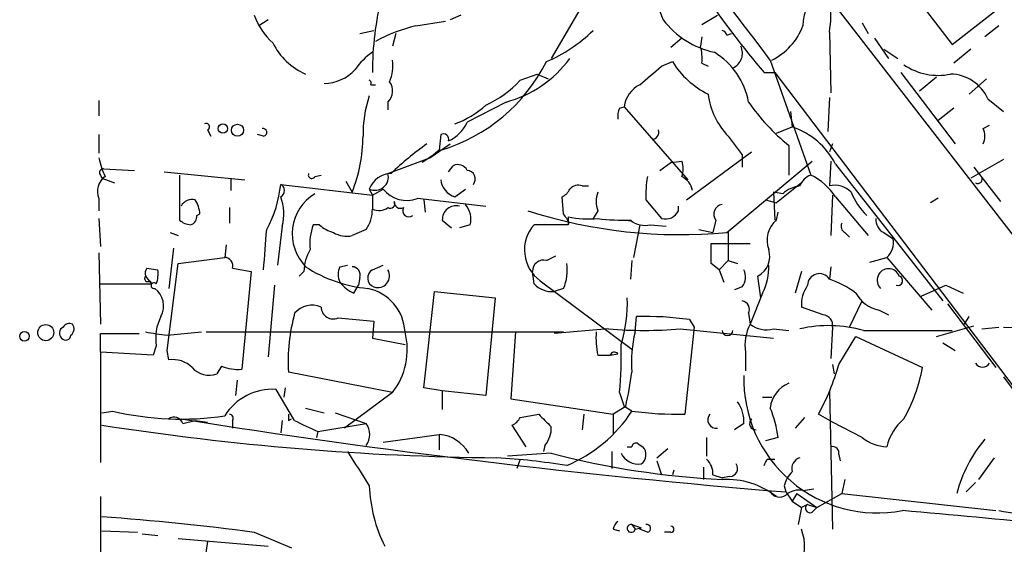
# Model space of a CAD drawing. Extents: x 5 to 59876, y -21159 to 38722.
# Drawn here: x 42 to 96, y 38126 to 38154 of the extents above; entities that cross this region are included whole.
import ezdxf

# ---------------------------------------------------------------- set-up
doc = ezdxf.new("R2010")
doc.units = 0
doc.header["$MEASUREMENT"] = 0
doc.layers.add('MAIN', color=5, linetype='CONTINUOUS')

msp = doc.modelspace()

# ---------------------------------------------------------------- linework, layer by layer
at = {"layer": 'MAIN'}
for p, q in [((93.1333, 38152.8251), (98.2133, 38156.8045)), ((73.9987, 38156.7198), (71.2893, 38152.0631)), ((91.186, 38155.3651), (93.1333, 38152.8251)), ((86.614, 38155.1111), (100.2453, 38137.5005)), ((55.88, 38154.1798), (55.372, 38153.8411)), ((63.9233, 38153.8411), (65.532, 38154.0951)), ((66.3787, 38154.4338), (65.786, 38154.1798)), ((79.502, 38153.9258), (80.3487, 38154.4338)), ((60.8753, 38153.4178), (61.6373, 38153.5871)), ((88.2227, 38154.0105), (88.5613, 38153.4178)), ((95.6733, 38153.8411), (94.9113, 38153.2485)), ((62.8227, 38153.4178), (62.6533, 38152.7405)), ((78.4013, 38153.1638), (77.8087, 38152.6558)), ((79.502, 38153.2485), (79.4173, 38152.7405)), ((80.8567, 38153.3331), (81.1107, 38153.4178)), ((86.4447, 38153.5025), (86.5293, 38150.2005)), ((88.9, 38153.1638), (89.662, 38152.0631)), ((89.408, 38152.5711), (90.17, 38152.0631)), ((94.1493, 38152.5711), (93.218, 38151.8091)), ((83.2273, 38151.9785), (85.4287, 38145.7131)), ((77.3007, 38151.6398), (77.8933, 38151.8938)), ((79.502, 38151.8091), (79.8407, 38151.6398)), ((69.596, 38150.8778), (70.5273, 38151.2165)), ((70.5273, 38151.2165), (71.12, 38150.9625)), ((82.8887, 38151.3011), (83.4813, 38151.3011)), ((83.4813, 38151.3011), (99.9913, 38129.5418)), ((90.3393, 38151.3011), (93.3027, 38147.4065)), ((92.2867, 38151.0471), (91.3553, 38150.2851)), ((94.0647, 38150.1158), (94.996, 38150.9625)), ((61.468, 38150.6238), (61.722, 38150.6238)), ((46.6513, 38149.7771), (46.6513, 38148.9305)), ((86.4447, 38149.9465), (86.36, 38148.0838)), ((95.0807, 38149.8618), (95.9273, 38149.1845)), ((62.3993, 38149.6925), (62.3993, 38149.2691)), ((68.834, 38149.6925), (66.7173, 38148.5918)), ((75.0147, 38149.3538), (75.2687, 38149.4385)), ((75.2687, 38149.4385), (78.74, 38145.4591)), ((93.218, 38149.3538), (92.3713, 38148.6765)), ((84.328, 38149.1845), (84.4127, 38148.3378)), ((52.578, 38148.1685), (52.7473, 38147.8298)), ((83.566, 38147.9991), (84.4127, 38148.3378)), ((94.8267, 38148.2531), (95.1653, 38148.4225)), ((46.6513, 38147.9145), (46.6513, 38146.8985)), ((55.626, 38147.8298), (55.2873, 38147.9145)), ((65.278, 38147.9145), (65.1933, 38147.0678)), ((80.9413, 38147.8298), (81.7033, 38146.8138)), ((64.6853, 38146.6445), (65.786, 38147.4065)), ((84.2433, 38147.3218), (84.2433, 38145.7131)), ((86.614, 38147.4065), (86.4447, 38146.9831)), ((62.3993, 38145.7978), (64.6853, 38146.6445)), ((65.278, 38147.0678), (64.262, 38146.3905)), ((65.1933, 38147.0678), (64.6853, 38146.6445)), ((78.6553, 38144.3585), (82.2113, 38146.9831)), ((81.7033, 38146.8138), (81.7033, 38146.1365)), ((95.9273, 38146.5598), (94.1493, 38145.5438)), ((46.9053, 38146.0518), (48.5987, 38145.9671)), ((65.7013, 38145.8825), (65.9553, 38146.2211)), ((77.216, 38145.9671), (77.8087, 38146.3905)), ((77.8087, 38146.3905), (78.4013, 38146.4751)), ((80.8567, 38142.5805), (85.5133, 38146.4751)), ((86.5293, 38146.4751), (86.4447, 38145.1205)), ((86.7833, 38146.3058), (92.6253, 38138.8551)), ((94.3187, 38146.1365), (95.758, 38144.2738)), ((46.736, 38145.7131), (46.8207, 38145.5438)), ((46.8207, 38145.5438), (47.498, 38145.2898)), ((50.2073, 38145.8825), (54.61, 38145.4591)), ((51.054, 38145.7131), (51.054, 38143.2578)), ((53.848, 38145.5438), (53.848, 38144.8665)), ((58.42, 38145.6285), (58.7587, 38145.7131)), ((56.5573, 38145.2051), (61.5527, 38144.6125)), ((60.1133, 38145.3745), (60.452, 38144.7818)), ((61.3833, 38144.9511), (61.5527, 38144.6125)), ((61.5527, 38144.6125), (62.1453, 38144.9511)), ((66.04, 38144.5278), (66.6327, 38144.9511)), ((72.9827, 38145.1205), (73.3213, 38145.1205)), ((84.9207, 38145.2898), (83.566, 38144.1891)), ((46.6513, 38144.4431), (46.6513, 38143.7658)), ((61.5527, 38144.6125), (61.5527, 38143.8505)), ((64.008, 38144.4431), (67.7333, 38144.0198)), ((71.9667, 38143.5965), (71.882, 38144.5278)), ((83.9047, 38144.6971), (83.3967, 38144.7818)), ((83.3967, 38144.7818), (83.4813, 38143.2578)), ((86.614, 38144.6125), (86.5293, 38142.4111)), ((86.7833, 38144.5278), (88.5613, 38142.4111)), ((92.3713, 38144.4431), (91.948, 38144.1891)), ((53.7633, 38143.9351), (53.7633, 38143.0885)), ((64.3467, 38144.3585), (64.4313, 38143.6811)), ((76.454, 38144.3585), (77.3007, 38143.3425)), ((78.232, 38143.7658), (78.232, 38144.0198)), ((82.9733, 38144.3585), (83.566, 38144.1891)), ((46.6513, 38143.3425), (46.736, 38141.8185)), ((51.9853, 38143.5118), (52.1547, 38143.5965)), ((72.2207, 38143.4271), (72.2207, 38143.0038)), ((73.8293, 38143.7658), (73.5753, 38143.3425)), ((83.566, 38143.2578), (83.6507, 38143.6811)), ((56.642, 38142.9191), (56.388, 38140.8025)), ((58.674, 38143.0038), (58.3353, 38143.0038)), ((65.3627, 38143.2578), (65.8707, 38142.8345)), ((66.8867, 38143.0038), (66.294, 38142.8345)), ((72.2207, 38143.0038), (70.358, 38143.0038)), ((76.1153, 38143.0038), (75.7767, 38141.2258)), ((76.708, 38143.0038), (77.5547, 38142.9191)), ((80.264, 38143.2578), (80.0947, 38142.5805)), ((50.546, 38142.5805), (50.9693, 38142.4111)), ((61.214, 38142.7498), (60.452, 38142.4111)), ((79.3327, 38142.7498), (80.0947, 38142.5805)), ((80.9413, 38142.5805), (80.9413, 38141.0565)), ((80.9413, 38142.5805), (80.9413, 38142.0725)), ((87.2913, 38142.5805), (87.5453, 38142.3265)), ((89.408, 38142.5805), (89.916, 38142.2418)), ((50.7153, 38141.7338), (50.4613, 38139.5325)), ((53.594, 38141.9031), (53.5093, 38141.2258)), ((80.01, 38140.8871), (80.01, 38141.9878)), ((80.01, 38141.9878), (82.1267, 38141.9878)), ((46.6513, 38141.4798), (46.736, 38137.5851)), ((50.9693, 38140.8871), (53.5093, 38141.2258)), ((71.0353, 38141.0565), (71.5433, 38141.3105)), ((88.646, 38140.9718), (89.5773, 38141.2258)), ((89.5773, 38141.2258), (92.0327, 38138.3471)), ((49.276, 38140.6331), (49.8687, 38140.5485)), ((50.3767, 38136.1458), (50.9693, 38140.8871)), ((53.9327, 38140.6331), (54.9487, 38140.4638)), ((59.7747, 38140.7178), (60.198, 38140.8025)), ((61.5527, 38140.5485), (62.1453, 38140.8025)), ((75.692, 38141.0565), (75.6073, 38140.0405)), ((80.4333, 38140.5485), (80.01, 38140.8871)), ((80.9413, 38141.0565), (80.4333, 38140.5485)), ((80.9413, 38141.0565), (81.4493, 38140.8871)), ((86.5293, 38140.7178), (86.4447, 38140.0405)), ((49.1913, 38140.2098), (49.53, 38139.7865)), ((54.9487, 38140.4638), (54.4407, 38135.1298)), ((57.8273, 38140.4638), (57.5733, 38140.2098)), ((60.8753, 38140.1251), (60.7907, 38139.7018)), ((70.358, 38139.7865), (70.2733, 38140.4638)), ((80.4333, 38140.5485), (80.6873, 38139.8711)), ((82.7193, 38139.0245), (82.55, 38140.2098)), ((84.9207, 38140.4638), (84.582, 38139.2785)), ((46.736, 38139.7865), (49.53, 38139.7865)), ((49.4453, 38139.9558), (49.53, 38139.7865)), ((56.2187, 38139.7018), (55.88, 38135.8071)), ((60.5367, 38139.2785), (60.7907, 38139.7018)), ((70.6967, 38139.9558), (75.692, 38136.2305)), ((81.7033, 38139.6171), (81.28, 38139.4478)), ((91.44, 38139.1091), (92.7947, 38139.7018)), ((92.7947, 38139.7018), (93.726, 38139.2785)), ((64.3467, 38134.1138), (64.9393, 38139.3631)), ((64.9393, 38139.3631), (68.2413, 38139.0245)), ((68.2413, 38139.0245), (67.7333, 38133.6905)), ((71.9667, 38139.5325), (71.4587, 38139.3631)), ((82.804, 38139.2785), (82.1267, 38137.5851)), ((86.106, 38138.0931), (84.9207, 38138.5165)), ((87.5453, 38137.4158), (88.2227, 38138.8551)), ((92.8793, 38138.6858), (95.504, 38135.2145)), ((75.8613, 38137.1618), (75.946, 38138.0085)), ((82.042, 38138.1778), (82.1267, 38137.5851)), ((89.154, 38138.3471), (89.662, 38138.0931)), ((93.8107, 38137.5851), (94.0647, 38138.0085)), ((59.69, 38137.9238), (61.6373, 38137.7545)), ((61.6373, 38137.7545), (61.5527, 38136.8231)), ((79.0787, 38137.4158), (78.5707, 38132.6745)), ((78.8247, 38137.8391), (79.0787, 38137.4158)), ((86.614, 38137.4158), (86.5293, 38135.7225)), ((92.2867, 38136.9078), (94.3187, 38137.5005)), ((94.742, 38137.3311), (95.6733, 38137.4158)), ((95.9273, 38137.4158), (99.822, 38137.3311)), ((46.736, 38136.0611), (46.736, 38137.0771)), ((46.736, 38137.0771), (48.8527, 38137.0771)), ((50.3767, 38136.9925), (52.2393, 38137.1618)), ((52.4933, 38137.1618), (71.9667, 38137.1618)), ((69.342, 38137.1618), (69.088, 38133.5211)), ((74.422, 38137.3311), (71.4587, 38137.0771)), ((78.3167, 38137.3311), (83.3967, 38136.8231)), ((83.3967, 38137.3311), (84.2433, 38137.2465)), ((86.9527, 38135.3838), (87.884, 38136.9078)), ((87.884, 38136.9078), (91.5247, 38135.2145)), ((88.3073, 38137.2465), (93.1333, 38137.2465)), ((49.784, 38136.3998), (49.6147, 38135.8918)), ((61.5527, 38136.8231), (63.3307, 38136.4845)), ((92.6253, 38136.5691), (93.3027, 38136.1458)), ((49.6147, 38135.8918), (46.736, 38136.0611)), ((46.736, 38136.0611), (46.736, 38130.0498)), ((50.4613, 38135.6378), (50.3767, 38136.1458)), ((73.8293, 38135.8918), (74.5067, 38135.8918)), ((74.5067, 38135.8918), (74.93, 38135.9765)), ((81.8727, 38136.0611), (81.8727, 38135.0451)), ((53.34, 38135.2991), (53.086, 38134.8758)), ((86.614, 38135.3838), (86.6987, 38134.8758)), ((62.6533, 38133.8598), (56.9807, 38134.9605)), ((54.1867, 38134.5371), (54.102, 38133.6905)), ((95.9273, 38134.7065), (99.06, 38130.4731)), ((57.3193, 38132.3358), (56.3033, 38134.0291)), ((56.8113, 38134.1138), (56.7267, 38133.6058)), ((62.6533, 38133.8598), (60.0287, 38131.9125)), ((65.3627, 38133.9445), (64.3467, 38134.1138)), ((65.3627, 38133.9445), (65.3627, 38132.9285)), ((67.7333, 38133.6905), (65.3627, 38133.9445)), ((75.0147, 38133.8598), (75.2687, 38133.0978)), ((86.4447, 38133.9445), (86.614, 38126.4091)), ((69.088, 38133.5211), (74.676, 38132.6745)), ((82.804, 38133.6058), (83.312, 38133.6058)), ((46.8207, 38132.7591), (47.4133, 38132.8438)), ((57.912, 38133.0131), (58.928, 38132.7591)), ((59.5207, 38132.7591), (61.214, 38132.1665)), ((69.596, 38132.5051), (70.612, 38132.6745)), ((73.0673, 38132.6745), (72.9827, 38131.8278)), ((75.3533, 38133.0978), (74.676, 38132.6745)), ((74.676, 38132.6745), (74.676, 38131.5738)), ((75.692, 38132.8438), (75.2687, 38133.0978)), ((86.614, 38132.2511), (85.852, 38132.6745)), ((51.2233, 38132.1665), (51.9007, 38132.3358)), ((51.9007, 38132.3358), (52.578, 38132.2511)), ((53.9327, 38132.3358), (53.9327, 38131.9125)), ((56.642, 38132.3358), (56.5573, 38131.6585)), ((56.9807, 38132.3358), (57.15, 38132.4205)), ((58.5893, 38131.7431), (61.214, 38132.1665)), ((69.9347, 38130.8965), (69.1727, 38132.0818)), ((81.788, 38132.1665), (81.28, 38131.8278)), ((85.09, 38132.5051), (84.582, 38131.9125)), ((88.2227, 38131.4045), (86.614, 38132.2511)), ((58.5893, 38131.7431), (58.5047, 38131.4045)), ((58.5893, 38131.7431), (58.5047, 38131.4045)), ((62.1453, 38131.1505), (65.1933, 38131.5738)), ((65.1933, 38131.5738), (65.1933, 38130.7271)), ((70.9507, 38130.9811), (70.866, 38130.6425)), ((76.0307, 38131.0658), (76.2847, 38130.8965)), ((79.756, 38131.4045), (79.756, 38130.3885)), ((83.6507, 38131.4045), (82.9733, 38131.2351)), ((71.2893, 38130.5578), (68.9187, 38130.3885)), ((74.5913, 38130.6425), (74.5913, 38129.7111)), ((75.438, 38130.8965), (75.692, 38130.8965)), ((77.0467, 38130.3038), (77.6393, 38130.8118)), ((86.9527, 38130.4731), (87.0373, 38130.1345)), ((69.596, 38130.2191), (69.4267, 38129.7111)), ((77.0467, 38130.1345), (77.3007, 38129.3725)), ((83.058, 38130.2191), (83.4813, 38130.2191)), ((95.4193, 38130.3038), (94.5727, 38129.1185)), ((77.978, 38129.6265), (77.8933, 38129.3725)), ((79.5867, 38129.7958), (79.5867, 38129.1185)), ((80.0947, 38129.3725), (80.6027, 38129.2031)), ((81.026, 38129.2878), (80.6027, 38129.2031)), ((87.2913, 38129.1185), (87.122, 38128.3565)), ((94.4033, 38128.9491), (93.8953, 38128.4411)), ((83.9893, 38128.7798), (84.074, 38128.4411)), ((84.074, 38128.4411), (84.4127, 38127.9331)), ((84.6667, 38128.3565), (84.4127, 38127.9331)), ((84.6667, 38128.3565), (85.7673, 38127.5945)), ((85.0053, 38128.5258), (85.598, 38128.6105)), ((85.7673, 38127.5945), (87.122, 38128.3565)), ((87.122, 38128.3565), (95.504, 38127.4251)), ((46.736, 38128.1871), (46.736, 38123.8691)), ((84.4127, 38127.9331), (84.9207, 38127.5945)), ((85.2593, 38127.7638), (84.9207, 38127.5945)), ((85.2593, 38127.7638), (85.7673, 38127.5945)), ((84.9207, 38127.5945), (84.7513, 38126.6631)), ((85.5133, 38127.3405), (85.7673, 38127.5945)), ((46.8207, 38126.3245), (48.768, 38126.2398)), ((49.022, 38126.1551), (49.8687, 38126.0705)), ((55.118, 38126.2398), (57.15, 38125.3931)), ((74.676, 38126.4091), (75.0147, 38126.3245)), ((75.692, 38126.6631), (75.8613, 38126.4091)), ((75.692, 38126.6631), (76.2, 38126.4938)), ((75.8613, 38126.4091), (76.2, 38126.4938)), ((76.5387, 38126.2398), (76.1153, 38126.4091)), ((77.8087, 38126.2398), (77.47, 38126.2398)), ((50.9693, 38125.9011), (55.88, 38125.4778)), ((52.578, 38125.7318), (52.4087, 38124.6311))]:
    msp.add_line(p, q, dxfattribs=at)
for centre, radius in [((53.4092, 38148.2455), 0.2558), ((54.2065, 38148.1561), 0.3268), ((43.7625, 38137.1232), 0.4385), ((42.6014, 38136.922), 0.2594)]:
    msp.add_circle(centre, radius, dxfattribs=at)
for centre, radius, start, end in [((-173.9282, 37958.4991), 321.8124, 36.957177, 41.191069), ((84.9554, 38157.4548), 8.2482, 179.22405, 203.39442), ((80.9506, 38154.4762), 5.5797, 349.95002, 24.66304), ((87.1471, 38153.9153), 2.1431, 119.06473, 181.98415), ((78.5644, 38151.3235), 17.0117, 165.96253, 180.07544), ((119.5639, 38182.5137), 48.1591, 214.07033, 220.3996), ((58.5456, 38155.6182), 3.6265, 199.06248, 228.31765), ((81.2189, 38157.1197), 4.8311, 217.48377, 257.57333), ((65.7869, 38145.7103), 8.3416, 102.90936, 119.16341), ((67.7761, 38159.5344), 8.3067, 293.10132, 314.27765), ((80.5604, 38153.2908), 0.2993, 8.12469, 81.87531), ((81.7974, 38155.0564), 3.4304, 296.20128, 339.25101), ((59.3418, 38154.498), 3.5794, 206.34027, 246.4565), ((77.133, 38152.0632), 2.3826, 353.87784, 16.51521), ((80.8412, 38152.3499), 0.8701, 294.01397, 26.67401), ((63.6275, 38149.3954), 3.6528, 124.61063, 145.38371), ((60.4954, 38151.6819), 2.1782, 335.91786, 7.82618), ((67.207, 38155.8018), 6.3222, 284.91262, 323.74655), ((78.1088, 38148.9833), 3.9966, 10.22124, 58.79776), ((58.9134, 38153.0033), 2.2949, 270.36452, 318.09277), ((62.5628, 38156.1542), 9.4834, 286.63721, 333.30445), ((-177.2919, 38447.4818), 390.3074, 310.4851, 310.714283), ((82.0727, 38154.5159), 4.9338, 212.10361, 243.10309), ((92.3713, 38154.4334), 3.2875, 235.48816, 281.89135), ((61.2987, 38150.7085), 0.1893, 333.42141, 63.44849), ((65.4015, 38154.6873), 5.6662, 294.30068, 317.75386), ((92.9922, 38148.9304), 2.2868, 24.03525, 88.58425), ((61.8413, 38150.289), 0.8168, 313.09002, 38.10877), ((76.7681, 38149.2625), 1.5097, 115.61966, 173.30524), ((67.4887, 38147.9653), 6.4454, 161.30643, 181.2046), ((83.758, 38150.5938), 3.9464, 186.957, 224.45896), ((64.5093, 38152.9773), 4.725, 288.90239, 313.02578), ((75.8603, 38148.9306), 0.9456, 153.41327, 190.32598), ((91.1111, 38155.9062), 10.9936, 214.41702, 231.33905), ((52.4934, 38148.3378), 0.1893, 296.55151, 116.57859), ((55.5836, 38148.0415), 0.2158, 281.32555, 101.30473), ((64.8971, 38149.396), 1.9899, 293.83678, 336.16322), ((76.7716, 38148.0414), 0.3815, 273.17067, 19.46086), ((83.0809, 38144.3852), 4.1709, 27.41778, 71.37913), ((93.81, 38147.8298), 1.1013, 337.39574, 22.60426), ((52.6035, 38147.8896), 8.4414, 338.39773, 359.59411), ((65.4219, 38147.6604), 0.2919, 343.15412, 119.52342), ((74.9159, 38132.8347), 17.9024, 125.51547, 133.60604), ((51.7772, 38147.7888), 5.2521, 192.5843, 204.28803), ((46.9053, 38145.8401), 0.2117, 90, 216.87531), ((66.2093, 38145.713), 0.5681, 26.57407, 116.56054), ((77.4284, 38146.0518), 1.061, 336.48658, 23.51342), ((47.5618, 38144.824), 0.987, 125.40339, 202.70159), ((58.2507, 38145.7131), 0.1894, 153.43495, 333.44849), ((62.5919, 38144.5122), 1.2858, 91.03385, 160.04164), ((61.6959, 38145.6089), 0.7283, 244.58198, 15.03226), ((66.6961, 38145.5014), 0.4662, 320.53591, 87.39353), ((81.5746, 38144.6548), 5.1292, 169.0568, 183.31169), ((77.9354, 38144.6546), 1.0796, 11.3193, 64.43421), ((85.8091, 38144.7399), 1.0449, 111.34931, 158.63848), ((83.914, 38142.6154), 3.4482, 33.68362, 63.94249), ((94.5307, 38145.5011), 0.2467, 238.91279, 31.08721), ((50.3577, 38145.7833), 6.2265, 330.84395, 354.67177), ((56.388, 38144.8665), 0.3786, 296.55828, 63.43495), ((63.4154, 38145.9392), 1.6092, 217.88185, 291.60835), ((66.3731, 38145.5777), 1.1015, 186.18108, 252.39742), ((71.5859, 38145.2472), 0.778, 292.37172, 337.62828), ((72.7711, 38144.5274), 0.6297, 70.36515, 137.70978), ((85.1232, 38143.2528), 1.8897, 98.74201, 130.15303), ((86.7409, 38143.9137), 1.2426, 44.3153, 103.79022), ((54.1595, 38143.595), 2.5729, 344.76949, 21.25719), ((59.759, 38142.5041), 2.5695, 121.40737, 224.04287), ((75.3122, 38144.2738), 1.5675, 161.08998, 198.91002), ((90.9682, 38146.0901), 3.5854, 201.4011, 225.98086), ((51.7314, 38143.7129), 0.6674, 75.30581, 152.62488), ((50.6301, 38143.5116), 1.527, 3.18732, 33.68486), ((59.7311, 38143.8086), 1.8221, 324.47292, 1.31767), ((61.8987, 38144.6659), 0.8858, 247.00695, 304.41125), ((62.5263, 38144.1468), 0.2469, 239.04022, 30.95978), ((63.0888, 38144.2496), 0.3516, 176.05369, 296.55776), ((63.5423, 38143.7742), 0.3372, 151.49668, 308.89602), ((66.1178, 38143.285), 0.7556, 76.51547, 182.063), ((65.6588, 38143.3001), 1.2631, 346.43352, 39.55526), ((80.67, 38143.5865), 0.5224, 97.40256, 218.99384), ((51.5367, 38143.444), 0.4537, 284.03012, 8.59446), ((78.3449, 38169.7514), 27.2868, 252.23491, 275.28167), ((-54.8639, 38058.6925), 152.626, 33.570291, 33.799474), ((73.3632, 38149.8161), 6.4904, 259.86136, 274.1182), ((75.2269, 38153.977), 10.7259, 262.51302, 272.03244), ((77.5093, 38144.1196), 0.8046, 254.97409, 333.9158), ((89.7678, 38143.279), 0.7857, 175.36414, 242.74683), ((51.706, 38143.9607), 0.9587, 227.15144, 266.45386), ((60.9611, 38141.9877), 2.8155, 158.84517, 186.90719), ((59.8404, 38144.2059), 1.675, 225.86354, 256.02847), ((71.8998, 38141.6323), 2.0635, 138.34548, 234.33579), ((75.565, 38143.6221), 0.3858, 250.78074, 289.21926), ((76.4117, 38144.2317), 1.2631, 230.44474, 283.56648), ((84.4805, 38142.1571), 1.431, 129.72099, 200.79317), ((87.4608, 38142.9192), 0.3787, 153.44848, 243.41465), ((-494.641, 38183.9762), 551.978, 355.487505, 355.716677), ((60.1558, 38143.7663), 1.3872, 238.74156, 282.329), ((88.8194, 38142.0429), 1.1145, 312.84742, 10.28048), ((53.4905, 38140.7648), 0.4614, 343.41494, 87.66472), ((60.1984, 38140.4273), 2.3714, 148.98735, 179.11808), ((81.9827, 38141.2851), 1.2158, 297.81495, 17.4215), ((49.657, 38140.3367), 0.4827, 142.11877, 195.24263), ((62.025, 38147.0386), 7.5412, 236.94759, 264.47319), ((60.7904, 38140.2944), 1.1004, 157.37092, 202.62427), ((60.4332, 38140.2569), 0.4613, 343.39949, 87.66421), ((70.8699, 38140.483), 0.5969, 73.9122, 181.84328), ((69.6807, 38140.5061), 2.4847, 336.931, 8.8205), ((80.0981, 38140.6795), 3.0471, 332.6268, 2.31346), ((49.3183, 38140.0828), 0.1796, 135, 315), ((48.3005, 38140.3371), 1.5824, 339.63763, 7.67743), ((61.8101, 38140.1023), 0.5151, 119.97942, 250.39706), ((61.852, 38140.2189), 0.6389, 250.36548, 31.05758), ((80.9789, 38140.1525), 0.9008, 323.5321, 26.07864), ((85.9014, 38139.6982), 0.6421, 32.21251, 179.67877), ((89.6732, 38139.9814), 0.6247, 21.44377, 225.93388), ((90.17, 38139.9558), 0.2678, 251.55828, 71.55828), ((49.657, 38139.6877), 0.1609, 37.88123, 285.24575), ((61.3407, 38141.0985), 1.9897, 218.08865, 246.16616), ((71.3511, 38140.7257), 1.3668, 223.40219, 274.51509), ((86.7697, 38138.6293), 1.8524, 144.62232, 183.49106), ((84.4675, 38134.5656), 5.821, 54.0607, 70.14337), ((48.9836, 38138.5738), 1.1964, 331.80271, 53.25749), ((60.787, 38137.0377), 2.5467, 2.79309, 78.40901), ((67.782, 38138.7528), 7.6608, 342.77701, 2.03249), ((89.4983, 38140.148), 1.8336, 208.30795, 259.17667), ((58.2706, 38137.3628), 1.2527, 67.06806, 139.4126), ((59.4218, 38138.5305), 0.6632, 181.2095, 293.84848), ((81.6187, 38138.3894), 0.4733, 333.44036, 79.70382), ((52.3248, 38136.823), 2.5758, 152.59732, 189.45647), ((66.805, 38135.553), 9.8422, 164.53263, 183.45131), ((76.2146, 38118.0291), 19.9812, 82.49413, 90.77023), ((86.0521, 38137.5235), 0.5721, 349.14965, 84.59432), ((44.8593, 38137.0912), 0.3598, 115.56808, 228.16547), ((45.0426, 38137.2466), 0.3785, 63.41464, 153.44849), ((44.9005, 38137.3273), 0.4044, 304.11447, 39.61144), ((84.4289, 38136.4182), 2.581, 153.12124, 187.95273), ((83.0157, 38138.7281), 1.448, 232.12502, 285.25512), ((86.4017, 38130.3137), 7.1899, 74.63082, 102.57764), ((44.8431, 38136.9985), 0.2843, 218.08706, 358.79056), ((51.8487, 38151.5335), 14.6153, 259.52404, 264.21958), ((59.6221, 38136.2021), 3.8308, 322.30565, 14.50856), ((78.2348, 38136.8231), 4.5029, 175.6862, 191.9363), ((76.3694, 38159.5169), 22.2711, 264.98361, 275.01613), ((82.384, 38135.553), 6.7182, 166.14475, 185.05969), ((80.899, 38137.2605), 0.2966, 182.70518, 357.29482), ((52.7673, 38135.8906), 22.3399, 354.78435, 1.52337), ((74.7438, 38135.8072), 0.2517, 42.27828, 160.36302), ((50.687, 38134.1981), 1.4573, 44.22431, 98.90967), ((54.2289, 38137.4157), 2.2957, 247.21925, 275.29362), ((74.6565, 38138.8011), 12.7622, 331.31086, 344.46858), ((94.7843, 38135.6713), 0.4316, 208.02563, 331.97437), ((52.6627, 38136.0614), 1.2589, 222.27951, 289.64831), ((46.717, 38139.267), 29.2933, 347.84242, 351.54612), ((89.0689, 38134.5818), 7.2839, 178.3534, 280.72185), ((81.8914, 38137.1358), 9.823, 331.31296, 348.72072), ((84.8483, 38132.8557), 1.6286, 111.80664, 174.45393), ((56.1043, 38130.9838), 3.0518, 86.26123, 148.24736), ((79.9397, 38132.2794), 1.8517, 356.50454, 35.38949), ((51.1197, 38148.5175), 16.106, 256.69552, 278.53233), ((53.7634, 38132.4628), 0.2117, 323.12469, 90.02706), ((141.6306, 38132.5051), 84.6501, 179.885341, 180.114592), ((240.288, 38301.6482), 239.462, 224.881179, 225.110379), ((69.1059, 38137.1319), 7.859, 292.6783, 326.93252), ((78.3003, 38152.6347), 19.962, 262.49209, 270.77614), ((80.292, 38132.3796), 0.4706, 141.19377, 276.92112), ((77.0084, 38130.5162), 6.7014, 7.61719, 21.87555), ((69.8661, 38279.8763), 149.5804, 261.137314, 269.410065), ((50.7576, 38132.0395), 0.4827, 15.25408, 127.87186), ((118.831, 38554.3892), 427.3638, 260.88625, 265.335049), ((62.9954, 38142.8413), 11.9408, 241.61774, 248.34641), ((60.4517, 38131.5738), 0.9656, 322.13438, 37.86562), ((68.8766, 38132.8012), 0.778, 292.37172, 337.62828), ((82.4371, 38132.1665), 0.3399, 131.63634, 274.75944), ((92.2096, 38130.3344), 2.6916, 129.19205, 167.94613), ((65.0516, 38129.5678), 2.011, 29.49185, 85.95945), ((69.9137, 38131.8911), 1.3797, 318.73203, 4.40635), ((75.9037, 38130.8965), 0.2117, 53.12469, 180), ((89.7191, 38133.3346), 2.4422, 232.2137, 266.67142), ((100.7849, 38126.4255), 7.6455, 140.19654, 165.37049), ((526.4717, 38426.04), 551.97, 212.355408, 212.584588), ((82.8527, 38174.5296), 45.4668, 255.26634, 267.16347), ((76.0448, 38130.9953), 1.0418, 204.83084, 278.56721), ((75.8431, 38130.4671), 0.616, 305.41116, 44.19752), ((86.6281, 38130.5719), 0.3393, 343.07108, 106.92892), ((65.8939, 38091.0552), 39.3239, 80.86649, 86.45411), ((79.1092, 38129.4693), 0.9902, 354.39016, 49.21796), ((81.0259, 38129.7112), 0.4234, 270.01353, 36.84824), ((-1.6865, 38172.3798), 94.6528, 333.32033, 333.549486), ((85.0235, 38129.7011), 0.6312, 107.28092, 194.61744), ((85.6159, 38128.3746), 1.6763, 135.8701, 166.01184), ((80.8316, 38124.6672), 4.4572, 52.1585, 92.94374), ((69.5408, 38129.112), 8.1643, 182.33198, 206.43198), ((83.7314, 38128.7605), 0.5968, 212.35853, 305.03213), ((84.7937, 38127.4672), 1.0795, 78.69631, 131.81205), ((85.3863, 38127.5522), 0.2468, 120.97172, 300.95978), ((41.9609, 37573.0403), 556.499, 84.172196, 85.004029), ((181.3406, 38635.2635), 515.0133, 260.424915, 260.654095), ((36.3491, 37983.3905), 144.077, 82.514812, 85.832036), ((75.2261, 38126.367), 0.5517, 122.46004, 175.6236), ((75.6497, 38126.4515), 0.2158, 78.69527, 348.66924), ((76.4963, 38126.4515), 0.2158, 281.32555, 101.30473), ((77.8086, 38126.4091), 0.1694, 270.03384, 89.96618), ((82.4179, 38125.4493), 2.6805, 334.43391, 20.98134)]:
    msp.add_arc(centre, radius, start, end, dxfattribs=at)

doc.saveas('drawing.dxf')
